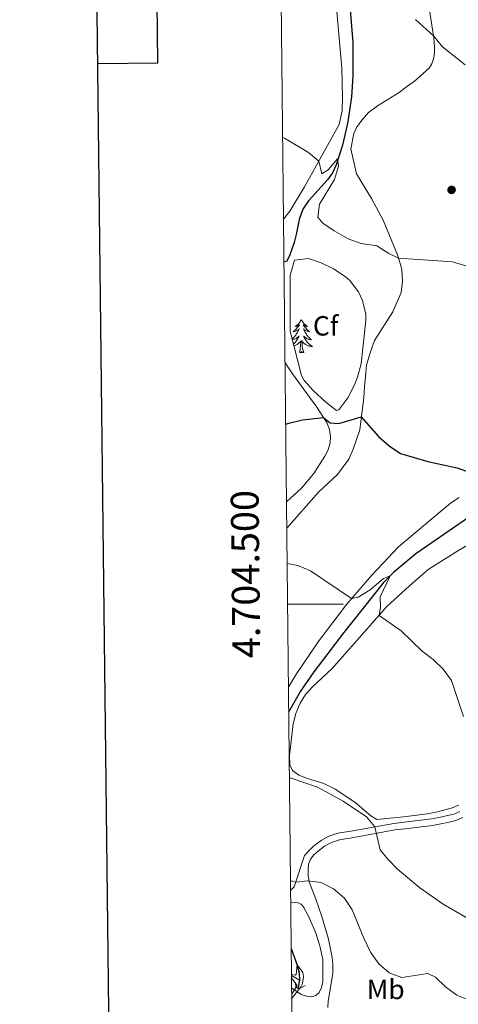
# Model space of a CAD drawing. Units: metres. Extents: x 572838 to 577324, y 703180 to 706198.
# Drawn here: x 573632 to 573790, y 704356 to 704710 of the extents above; entities that cross this region are included whole.
import ezdxf
from ezdxf.enums import TextEntityAlignment as Align

# ---------------------------------------------------------------- set-up
doc = ezdxf.new("R2010")
doc.units = ezdxf.units.M
doc.header["$MEASUREMENT"] = 0
doc.linetypes.add('DGN Style 2', pattern=[55.9055, 33.5433, -22.3622])
doc.linetypes.add('DGN Style 3', pattern=[78.2677, 55.9055, -22.3622])
for name, color, linetype, lineweight in [('Carátula', 7, 'Continuous', 0), ('Edificios construcciones cerramientos', 7, 'Continuous', 0), ('Elementos auxiliares', 7, 'Continuous', 0), ('Entidades rústicas y varios', 7, 'Continuous', 0), ('Hidrografía', 7, 'Continuous', 0), ('Relieve y altimetría', 7, 'Continuous', 0), ('Viales y ferrocarril', 7, 'Continuous', 0)]:
    doc.layers.add(name, color=color, linetype=linetype, lineweight=lineweight)
doc.styles.add('Style-arial', font='arial.shx', dxfattribs={"bigfont": 'arialbig.shx'})
doc.styles.add('Style-Arial Narrow', font='txt')
doc.styles.add('Style-FANCY', font='FANCY.shx')

# ---------------------------------------------------------------- blocks, each defined once
blk = doc.blocks.new('5PATER')
at = {"layer": 'Relieve y altimetría', "linetype": 'Continuous', "lineweight": 0}
h = blk.add_hatch(color=250, dxfattribs=at)
edge = h.paths.add_edge_path()
edge.add_ellipse((-0.0003514562267810106, 0.0003438640851527452), major_axis=(-1.095731443231309, -1.110710700762829), ratio=0.9994222409660316, start_angle=0, end_angle=360)

msp = doc.modelspace()

# ---------------------------------------------------------------- linework, layer by layer
at = {"layer": 'Carátula', "color": 7, "linetype": 'Continuous', "lineweight": 0}
msp.add_line((573728.315, 704500), (573748.315, 704500), dxfattribs=at)
msp.add_line((573728.315, 704500), (573748.315, 704500), dxfattribs=at)
at = {"layer": 'Carátula', "color": 7, "linetype": 'Continuous', "lineweight": 30, "flags": 128}
for points in [[(573645.2960000001, 705946.263), (573673.4890000001, 703531.4369999999), (577228.237, 703572.9369999999), (577200.078, 705984.763), (573645.2960000001, 705946.263)], [(573645.2960000001, 705946.263), (573673.4890000001, 703531.4369999999), (577228.237, 703572.9369999999), (577200.078, 705984.763), (573645.2960000001, 705946.263)], [(573659.9099999999, 704694.69), (573681.6059999999, 704694.925), (573680.783, 704771.095), (573659.0190000001, 704770.8589999999)], [(573659.9099999999, 704694.69), (573681.6059999999, 704694.925), (573680.783, 704771.095), (573659.0190000001, 704770.8589999999)]]:
    msp.add_lwpolyline(points, dxfattribs=at)
at = {"layer": 'Carátula', "color": 7, "linetype": 'Continuous', "lineweight": 0}
msp.add_3dface([(572869.7490000001, 703180.212), (577324.483, 703228.4569999999), (577292.3200000001, 706198.2949999999), (572837.5860000001, 706150.05)], dxfattribs=at)
msp.add_3dface([(572869.7490000001, 703180.212), (577324.483, 703228.4569999999), (577292.3200000001, 706198.2949999999), (572837.5860000001, 706150.05)], dxfattribs=at)
at = {"layer": 'Edificios construcciones cerramientos', "color": 170, "linetype": 'Continuous', "lineweight": 0, "ltscale": 0.5, "extrusion": (0.0679168431451502, -0.03988915520581505, 0.9968932529183673), "elevation": 11297.9091020896, "flags": 128}
msp.add_lwpolyline([(897916.6087174048, -137535.3617499523), (897916.6087174048, -137538.7389070408)], dxfattribs=at)
at = {"layer": 'Elementos auxiliares', "color": 250, "linetype": 'Continuous', "lineweight": 0}
msp.add_3dface([(573738, 703583.71), (573713.55, 705896.9199999999), (577137.21, 705934.02), (577162.76, 703620.8)], dxfattribs=at)
at = {"layer": 'Entidades rústicas y varios', "color": 92, "linetype": 'Continuous', "lineweight": 0, "flags": 128}
for points in [[(573729.3090000001, 704604.6699999999), (573729.3219999999, 704604.6610000001), (573729.3090000001, 704604.6610000001)], [(573733.3019999999, 704602.4569999999), (573733.1910000001, 704602.2380000001), (573733.0360000001, 704601.963), (573732.868, 704601.6969999999), (573732.686, 704601.44), (573732.4920000001, 704601.192), (573732.2849999999, 704600.9539999999), (573732.0660000001, 704600.7280000001), (573731.8360000001, 704600.5120000001), (573731.5959999999, 704600.3090000001), (573731.345, 704600.118), (573731.085, 704599.94), (573731.284, 704599.963), (573731.487, 704600.0009999999), (573731.686, 704600.0560000001), (573731.881, 704600.125), (573732.0700000001, 704600.21), (573732.2509999999, 704600.3090000001), (573732.425, 704600.4210000001), (573732.6300000001, 704600.612), (573732.5889999999, 704600.547), (573732.3589999999, 704600.202), (573732.1159999999, 704599.8659999999), (573731.8600000001, 704599.54), (573731.592, 704599.2239999999), (573731.3119999999, 704598.919), (573731.02, 704598.625), (573730.717, 704598.342), (573730.4040000001, 704598.071), (573730.5279999999, 704598.094), (573730.774, 704598.152), (573731.0160000001, 704598.2250000001), (573731.2520000001, 704598.3130000001), (573731.483, 704598.416), (573731.706, 704598.534), (573731.922, 704598.665), (573732.129, 704598.81), (573732.3260000001, 704598.967), (573732.513, 704599.1370000001), (573732.425, 704598.915), (573732.2690000001, 704598.554), (573732.098, 704598.2), (573731.913, 704597.8530000001), (573731.713, 704597.513), (573731.5009999999, 704597.182), (573731.274, 704596.8600000001), (573731.0349999999, 704596.548), (573730.784, 704596.2450000001), (573730.52, 704595.953), (573730.2450000001, 704595.672), (573730.0320000001, 704595.4720000001)], [(573733.3019999999, 704602.4569999999), (573733.413, 704602.2380000001), (573733.568, 704601.963), (573733.736, 704601.6969999999), (573733.9180000001, 704601.44), (573734.112, 704601.192), (573734.3189999999, 704600.9539999999), (573734.538, 704600.7280000001), (573734.7679999999, 704600.5120000001), (573735.0079999999, 704600.3090000001), (573735.2590000001, 704600.118), (573735.5190000001, 704599.94), (573735.3200000001, 704599.963), (573735.1170000001, 704600.0009999999), (573734.9180000001, 704600.0560000001), (573734.723, 704600.125), (573734.534, 704600.21), (573734.3530000001, 704600.3090000001), (573734.179, 704600.4210000001), (573733.9739999999, 704600.612), (573734.0149999999, 704600.547), (573734.2450000001, 704600.202), (573734.4879999999, 704599.8659999999), (573734.744, 704599.54), (573735.0120000001, 704599.2239999999), (573735.2919999999, 704598.919), (573735.584, 704598.625), (573735.8870000001, 704598.342), (573736.2, 704598.071), (573736.0760000001, 704598.094), (573735.8300000001, 704598.152), (573735.588, 704598.2250000001), (573735.352, 704598.3130000001), (573735.121, 704598.416), (573734.898, 704598.534), (573734.682, 704598.665), (573734.4750000001, 704598.81), (573734.2779999999, 704598.967), (573734.091, 704599.1370000001), (573734.179, 704598.915), (573734.335, 704598.554), (573734.506, 704598.2), (573734.6910000001, 704597.8530000001), (573734.8910000001, 704597.513), (573735.1030000001, 704597.182), (573735.3300000001, 704596.8600000001), (573735.5689999999, 704596.548), (573735.8200000001, 704596.2450000001), (573736.084, 704595.953), (573736.3589999999, 704595.672), (573736.646, 704595.402), (573736.943, 704595.1440000001), (573736.747, 704595.169), (573736.48, 704595.216), (573736.217, 704595.2790000001), (573735.9580000001, 704595.358), (573735.703, 704595.452), (573735.4550000001, 704595.56), (573735.2139999999, 704595.683), (573734.98, 704595.821), (573734.7550000001, 704595.9709999999), (573734.5390000001, 704596.135), (573734.3330000001, 704596.311), (573734.138, 704596.4990000001), (573734.2790000001, 704596.172), (573734.4340000001, 704595.851), (573734.6030000001, 704595.537), (573734.7860000001, 704595.2320000001), (573734.983, 704594.935), (573735.193, 704594.6470000001), (573735.416, 704594.369), (573735.6510000001, 704594.101), (573735.8970000001, 704593.8430000001), (573736.155, 704593.598), (573736.4240000001, 704593.3640000001), (573736.703, 704593.142), (573736.9920000001, 704592.933), (573737.2820000001, 704592.7420000001), (573737.017, 704592.7509999999), (573736.754, 704592.7760000001), (573736.4920000001, 704592.817), (573736.233, 704592.8740000001), (573735.9780000001, 704592.946), (573735.7280000001, 704593.033), (573735.4839999999, 704593.1359999999), (573735.246, 704593.2520000001), (573735.0160000001, 704593.3829999999), (573734.794, 704593.5279999999), (573734.581, 704593.686), (573734.378, 704593.8559999999), (573733.72, 704594.476)], [(573730.098, 704595.2110000001), (573730.1240000001, 704595.216), (573730.3870000001, 704595.2790000001), (573730.646, 704595.358), (573730.9010000001, 704595.452), (573731.149, 704595.56), (573731.3899999999, 704595.683), (573731.6240000001, 704595.821), (573731.8489999999, 704595.9709999999), (573732.065, 704596.135), (573732.271, 704596.311), (573732.466, 704596.4990000001), (573732.325, 704596.172), (573732.1699999999, 704595.851), (573732.0009999999, 704595.537), (573731.818, 704595.2320000001), (573731.621, 704594.935), (573731.4110000001, 704594.6470000001), (573731.1880000001, 704594.369), (573730.953, 704594.101), (573730.7069999999, 704593.8430000001), (573730.4920000001, 704593.639)], [(573730.663, 704592.959), (573730.8759999999, 704593.033), (573731.1200000001, 704593.1359999999), (573731.358, 704593.2520000001), (573731.588, 704593.3829999999), (573731.81, 704593.5279999999), (573732.023, 704593.686), (573732.226, 704593.8559999999), (573733.074, 704594.655)], [(573732.683, 704590.6059999999), (573732.9280000001, 704591.7239999999), (573733.041, 704593.466), (573733.0889999999, 704593.899), (573733.152, 704594.622)], [(573734.1529999999, 704590.6059999999), (573733.7239999999, 704592.0460000001), (573733.6329999999, 704592.95), (573733.587, 704593.899), (573733.4850000001, 704595.0630000001)], [(573734.1529999999, 704590.6059999999), (573733.979, 704590.538), (573733.96, 704590.777), (573733.77, 704590.5549999999), (573733.649, 704590.7579999999), (573733.5279999999, 704590.6499999999), (573733.2579999999, 704590.5959999999), (573733.4539999999, 704590.9890000001), (573733.0689999999, 704590.6089999999), (573732.881, 704590.5549999999), (573732.8400000001, 704590.717), (573732.683, 704590.6059999999)]]:
    msp.add_lwpolyline(points, dxfattribs=at)
at = {"layer": 'Entidades rústicas y varios', "color": 92, "linetype": 'Continuous', "lineweight": 0}
for points in [[(573728.0260000001, 704527.294, 446.02), (573739.497, 704540.3119999999, 447.202), (573746.3130000001, 704546.6240000001, 448.607), (573750.3910000001, 704552.179, 448.725), (573751.9650000001, 704555.763, 449.31), (573754.368, 704562.7010000001, 449.584), (573755.767, 704574.3729999999, 450.638), (573756.0260000001, 704578.1880000001, 451.458), (573756.379, 704581.973, 451.497), (573756.8219999999, 704586.041, 452.161), (573758.041, 704590.5260000001, 452.473), (573759.6969999999, 704594.9539999999, 452.512), (573766.2390000001, 704605.23, 453.332), (573769.2050000001, 704612.1440000001, 454.113), (573769.7420000001, 704616.1510000001, 454.23), (573769.4610000001, 704620.6140000001, 454.582), (573767.922, 704625.716, 455.128), (573762.747, 704638.297, 455.831), (573758.578, 704646.0179999999, 455.831), (573753.2050000001, 704654.94, 456.027), (573751.173, 704663.9720000001, 456.143), (573752.159, 704669.453, 456.182), (573753.1599999999, 704671.591, 456.222), (573755.0279999999, 704674.304, 456.339), (573757.49, 704676.963, 456.339), (573760.706, 704679.382, 456.612), (573768.479, 704684.27, 457.159), (573770.6440000001, 704685.8630000001, 457.94), (573774.0149999999, 704688.315, 458.096), (573779.3230000001, 704692.9820000001, 458.994), (573780.2379999999, 704694.588, 459.189), (573780.99, 704696.692, 459.15), (573781.2420000001, 704698.757, 459.189), (573781.216, 704700.631, 459.736), (573781.0449999999, 704703.909, 459.931), (573779.3330000001, 704714.6329999999, 461.22)], [(573746.1429999999, 704713.392, 456.608), (573747.896, 704693.0160000001, 455.944), (573748.165, 704682.679, 455.944), (573747.9850000001, 704677.6780000001, 455.71), (573746.962, 704672.665, 455.553), (573734.402, 704650.308, 454.616), (573729.1200000001, 704641.5490000001, 453.835), (573726.8489999999, 704638.6570000001, 453.693)], [(573727.926, 704536.719, 447.833), (573728.0120000001, 704536.7720000001, 447.836), (573733.4099999999, 704541.7209999999, 448.226), (573737.8030000001, 704547.0619999999, 448.578), (573741.7779999999, 704553.21, 449.202), (573742.9639999999, 704555.5700000001, 449.437), (573743.7409999999, 704558.048, 449.515), (573743.804, 704560.267, 449.515), (573743.4890000001, 704562.7, 449.788), (573742.611, 704565.1869999999, 449.866), (573738.9070000001, 704570.8840000001, 450.257), (573730.179, 704582.915, 450.139), (573728.0090000001, 704586.196, 450.374), (573727.3899999999, 704587.4410000001, 450.412)], [(573790.1030000001, 704538.425, 449.466), (573787.04, 704536.2890000001, 449.427), (573768.233, 704520.625, 448.178), (573758.6270000001, 704510.462, 446.499), (573749.5590000001, 704499.869, 444.625), (573739.406, 704486.45, 442.828), (573731.263, 704474.4650000001, 441.735), (573728.852, 704470.3700000001, 441.501), (573728.632, 704469.9839999999, 441.494)], [(573789.9639999999, 704427.578, 444.195), (573787.1980000001, 704426.5090000001, 444.078), (573782.3119999999, 704425.1599999999, 443.375), (573778.699, 704424.422, 442.828), (573770.091, 704423.3330000001, 441.774), (573760.4809999999, 704422.449, 440.251), (573758.2760000001, 704423.7620000001, 440.212), (573752.5519999999, 704428.6810000001, 440.329), (573745.52, 704433.3940000001, 440.329), (573741.4310000001, 704435.3670000001, 440.329), (573735.5320000001, 704437.159, 440.407), (573732.423, 704438.334, 440.72), (573730.149, 704440.115, 440.798), (573729.216, 704442.0700000001, 440.759), (573728.9820000001, 704445.409, 440.759), (573730.352, 704456.8630000001, 440.915), (573731.3319999999, 704460.5630000001, 441.032), (573732.841, 704464.3640000001, 441.149), (573734.767, 704467.3900000001, 441.227), (573737.382, 704470.2390000001, 441.54), (573744.352, 704476.7720000001, 442.555), (573764.098, 704499.0730000001, 445.406), (573772.209, 704506.621, 446.147), (573778.939, 704512.4010000001, 447.046), (573789.622, 704519.2050000001, 448.256), (573795.7579999999, 704522.79, 448.412)]]:
    msp.add_polyline3d(points, dxfattribs=at)
at = {"layer": 'Entidades rústicas y varios', "color": 92, "linetype": 'Continuous', "lineweight": 0, "ltscale": 0.5}
msp.add_polyline3d([(573729.3219999999, 704602.4569999999, 455.426), (573729.2280000001, 704618.496, 455.426), (573730.885, 704623.824, 455.426), (573735.8319999999, 704624.392, 455.426), (573740.396, 704622.8400000001, 455.426), (573744.8740000001, 704620.699, 455.426), (573749.0560000001, 704617.9709999999, 455.426), (573750.727, 704616.467, 455.426), (573753.844, 704612.479, 455.426), (573755.2960000001, 704609.2679999999, 455.426), (573756.4709999999, 704604.354, 455.426), (573756.5120000001, 704602.209, 455.426), (573754.869, 704586.544, 455.426), (573753.5660000001, 704581.7320000001, 455.426), (573752.371, 704578.6880000001, 455.426), (573750.061, 704574.2579999999, 455.426), (573746.7520000001, 704569.885, 455.426), (573745.98, 704569.6610000001, 455.426), (573742.0860000001, 704572.6840000001, 455.206), (573737.6300000001, 704576.7779999999, 455.194), (573734.327, 704580.4650000001, 455.194), (573733.327, 704582.3330000001, 455.194), (573729.3219999999, 704598.3049999999, 455.2), (573729.3219999999, 704602.4569999999, 455.305)], dxfattribs=at)
at = {"layer": 'Hidrografía', "color": 142, "linetype": 'DGN Style 3', "lineweight": 25, "extrusion": (0.1757056064715692, -0.2240821465563476, 0.9586004023831607), "elevation": -56615.63210592362, "flags": 128}
msp.add_lwpolyline([(886110.0455998927, 192100.0805543434), (886108.1150289839, 192098.2965630415), (886107.6694682101, 192098.177162049)], dxfattribs=at)
at = {"layer": 'Hidrografía', "color": 142, "linetype": 'DGN Style 3', "lineweight": 25}
for points in [[(573750.4680000001, 704719.1699999999, 457.037), (573751.8289999999, 704702.256, 456.334), (573751.871, 704690.26, 456.061), (573751.321, 704682.6910000001, 455.827), (573750.041, 704673.645, 455.397), (573748.158, 704665.308, 455.28), (573745.821, 704658.1529999999, 454.889), (573744.5490000001, 704655.2919999999, 454.616), (573742.709, 704652.798, 454.304), (573735.942, 704645.206, 453.952), (573733.828, 704642.2080000001, 453.718), (573732.506, 704638.4720000001, 453.523), (573731.426, 704633.0519999999, 452.898), (573730.747, 704630.2309999999, 452.859), (573729.064, 704625.459, 452.742), (573727.905, 704623.381, 452.586), (573727.013, 704623.1440000001, 452.65)], [(573795.425, 704532.54, 446.941), (573774.5079999999, 704518.064, 445.769), (573766.6329999999, 704511.487, 445.184), (573763.0290000001, 704507.844, 444.676), (573748.1680000001, 704489.2039999999, 442.763), (573742.8289999999, 704482.2250000001, 441.747), (573737.8300000001, 704475.595, 441.318), (573733.0530000001, 704468.655, 440.615), (573728.7250000001, 704461.1259999999, 440.426)], [(573729.6259999999, 704375.9110000001, 430.819), (573731.837, 704370.0090000001, 429.994), (573732.5020000001, 704367.1440000001, 429.799), (573732.631, 704364.584, 429.643)]]:
    msp.add_polyline3d(points, dxfattribs=at)
at = {"layer": 'Relieve y altimetría', "color": 30, "linetype": 'Continuous', "lineweight": 0, "flags": 128}
for points, elevation in [([(573774.392, 704710.4839999999), (573780.953, 704704.483), (573784.1810000001, 704700.6640000001), (573792.2409999999, 704694.244)], 460), ([(573726.538, 704668.0419999999), (573727.213, 704667.7720000001), (573735.908, 704662.5819999999), (573739.5490000001, 704659.47), (573740.737, 704654.926), (573742.967, 704656.331), (573746.379, 704660.3119999999), (573746.6440000001, 704657.6869999999), (573745.2110000001, 704652.9180000001), (573739.899, 704644.034), (573739.2779999999, 704639.3389999999), (573740.9950000001, 704637.176), (573745.145, 704634.389), (573750.196, 704631.5560000001), (573754.902, 704629.8630000001), (573760.479, 704628.9510000001), (573764.756, 704626.216), (573768.283, 704624.52), (573787.7320000001, 704623.2919999999), (573792.51, 704621.855)], 455), ([(573728.1610000001, 704514.551), (573732, 704513.881), (573736.639, 704512.0160000001), (573751.3740000001, 704501.9890000001), (573753.74, 704502.5220000001), (573758.1399999999, 704505.145), (573762.8970000001, 704509.253), (573765.328, 704510.1669999999), (573761.746, 704502.6200000001), (573761.798, 704498.9340000001), (573761.2860000001, 704495.8970000001), (573769.2990000001, 704490.3230000001), (573776.774, 704483.054), (573780.753, 704479.986), (573784.338, 704476.5020000001), (573787.3289999999, 704472.449), (573791.665, 704459.51)], 445), ([(573728.973, 704437.673), (573729.327, 704437.3970000001), (573739.1200000001, 704434.0970000001), (573748.3130000001, 704429.04), (573756.788, 704423.3360000001), (573759.7339999999, 704419.7579999999), (573761.7250000001, 704411.476), (573764.395, 704408.139), (573767.882, 704404.5560000001), (573776.0160000001, 704397.8189999999), (573784.3289999999, 704391.869), (573793.5, 704386.6769999999)], 440), ([(573729.3659999999, 704400.4780000001), (573730.2520000001, 704400.033), (573731.307, 704399.8659999999), (573735.487, 704400.3), (573740.493, 704399.7450000001), (573744.9280000001, 704397.439), (573748.7919999999, 704394.084), (573751.5519999999, 704389.8559999999), (573755.77, 704379.6510000001), (573758.2139999999, 704374.6240000001), (573761.1470000001, 704370.479), (573764.872, 704367.1599999999), (573769.463, 704365.534), (573778.8160000001, 704366.976), (573781.646, 704365.6410000001), (573785.257, 704362.183), (573789.317, 704359.129), (573794.068, 704357.2080000001), (573803.101, 704351.588)], 435), ([(573729.7250000001, 704366.6000000001), (573731.0430000001, 704366.3500000001), (573731.416, 704366.5430000001), (573731.821, 704370.0519999999), (573733.8589999999, 704367.2690000001), (573734.128, 704365.898), (573733.6640000001, 704363.3300000001), (573733.118, 704362.1969999999), (573729.817, 704357.8859999999)], 430), ([(573729.801, 704359.358), (573731.666, 704362.4169999999), (573731.7239999999, 704362.73), (573729.7379999999, 704365.3500000001)], 430)]:
    msp.add_lwpolyline(points, dxfattribs=dict(at, elevation=elevation))
at = {"layer": 'Relieve y altimetría', "color": 30, "linetype": 'Continuous', "lineweight": 30, "elevation": 450, "flags": 128}
msp.add_lwpolyline([(573727.6300000001, 704564.788), (573728.8330000001, 704565.1680000001), (573733.744, 704566.402), (573741.342, 704567.139), (573743.743, 704565.236), (573746.807, 704565.0290000001), (573754.801, 704567.371), (573761.1399999999, 704560.3970000001), (573764.936, 704557.013), (573769.0560000001, 704554.176), (573778.808, 704551.2860000001), (573789.352, 704549.1059999999), (573794.0449999999, 704547.3800000001)], dxfattribs=at)
at = {"layer": 'Viales y ferrocarril', "color": 250, "linetype": 'DGN Style 3', "lineweight": 0}
for points in [[(573729.405, 704396.8049999999, 434.631), (573730.743, 704398.1799999999, 434.801), (573734.4909999999, 704409.3910000001, 436.124), (573736.0989999999, 704411.2930000001, 436.437), (573737.844, 704412.908, 437.257), (573740.398, 704414.8030000001, 437.491), (573743.2309999999, 704416.3570000001, 437.842), (573746.4510000001, 704417.469, 437.92), (573751.838, 704418.3200000001, 438.389), (573766.577, 704421.0050000001, 441.396), (573770.453, 704421.408, 441.942), (573780.172, 704422.595, 442.528), (573782.987, 704423.145, 442.801), (573785.4839999999, 704423.6980000001, 443.582), (573788.2490000001, 704424.3800000001, 443.699), (573790.3870000001, 704425.243, 443.934)], [(573729.7749999999, 704361.8300000001, 430.577), (573733.271, 704359.4510000001, 430.353), (573735.1240000001, 704358.79, 430.353), (573737.064, 704358.598, 430.236), (573738.494, 704359.0549999999, 430.275), (573739.6669999999, 704360.1030000001, 430.275), (573740.6100000001, 704361.8970000001, 430.431), (573741.048, 704364.121, 430.509), (573741, 704372.024, 431.134), (573739.9340000001, 704376.888, 431.572), (573738.426, 704381.878, 432.253), (573735.788, 704387.8489999999, 433.115), (573734.1780000001, 704390.736, 433.555), (573733.2550000001, 704391.973, 433.672)]]:
    msp.add_polyline3d(points, dxfattribs=at)
at = {"layer": 'Viales y ferrocarril', "color": 250, "linetype": 'Continuous', "lineweight": 0}
for points in [[(573742.878, 704354.6910000001, 430.306), (573742.94, 704356.973, 430.306), (573744.6140000001, 704366.8999999999, 430.657), (573744.5970000001, 704370.3670000001, 430.657), (573744.4070000001, 704372.77, 431.126), (573743.0959999999, 704379.375, 431.829), (573740.703, 704387.4639999999, 432.571), (573738.4909999999, 704393.713, 433.391), (573736.091, 704400.0220000001, 434.718), (573735.7139999999, 704402.422, 434.875), (573735.7180000001, 704404.328, 435.304), (573735.9410000001, 704406.2990000001, 435.499), (573736.602, 704408.183, 436.124), (573737.831, 704409.6370000001, 436.437), (573739.3729999999, 704411.064, 437.257), (573741.692, 704412.784, 437.491), (573744.2039999999, 704414.162, 437.842), (573747.033, 704415.139, 437.92), (573752.2390000001, 704415.962, 438.389), (573766.916, 704418.635, 441.396), (573770.7220000001, 704419.031, 441.942), (573780.547, 704420.2309999999, 442.528), (573783.4750000001, 704420.8030000001, 442.801), (573786.0290000001, 704421.369, 443.582), (573788.987, 704422.098, 443.699), (573791.4720000001, 704423.101, 443.934)], [(573733.2550000001, 704391.973, 433.672), (573732.1240000001, 704392.426, 433.906), (573730.7479999999, 704392.5320000001, 434.023), (573729.452, 704392.3840000001, 434.013)]]:
    msp.add_polyline3d(points, dxfattribs=at)
at = {"layer": 'Viales y ferrocarril', "color": 1, "linetype": 'DGN Style 2', "lineweight": 0}
msp.add_polyline3d([(573734.658, 704362.612, 430.775), (573732.55, 704361.49, 430.775), (573731.4199999999, 704361.817, 430.775), (573731.111, 704363.8130000001, 430.736)], dxfattribs=at)

# ---------------------------------------------------------------- block references
at = {"layer": 'Relieve y altimetría', "color": 250, "linetype": 'Continuous', "lineweight": 0}
msp.add_blockref('5PATER', (573787.399, 704649.149, 456.809), dxfattribs=at)

# ---------------------------------------------------------------- texts
at = {"layer": 'Carátula', "color": 7, "linetype": 'Continuous', "lineweight": 0, "style": 'Style-FANCY'}
msp.add_text('4.704.500', height=10.000002, rotation=90.60557824528892, dxfattribs=at).set_placement((573718.2003110438, 704510.8182554038), align=Align.CENTER)
msp.add_text('4.704.500', height=10.000002, rotation=90.60557824528892, dxfattribs=at).set_placement((573718.2003110438, 704510.8182554038), align=Align.CENTER)
at = {"layer": 'Entidades rústicas y varios', "color": 92, "linetype": 'Continuous', "lineweight": 0}
for s, style, p in [('Cf', 'Style-arial', (573742.0697929177, 704600.1970009999, 452.026)), ('Mb', 'Style-Arial Narrow', (573763.6838623525, 704361.2120009998, 435))]:
    msp.add_text(s, height=7.000002, dxfattribs=dict(at, style=style)).set_placement(p, align=Align.MIDDLE_CENTER)

doc.saveas('drawing.dxf')
